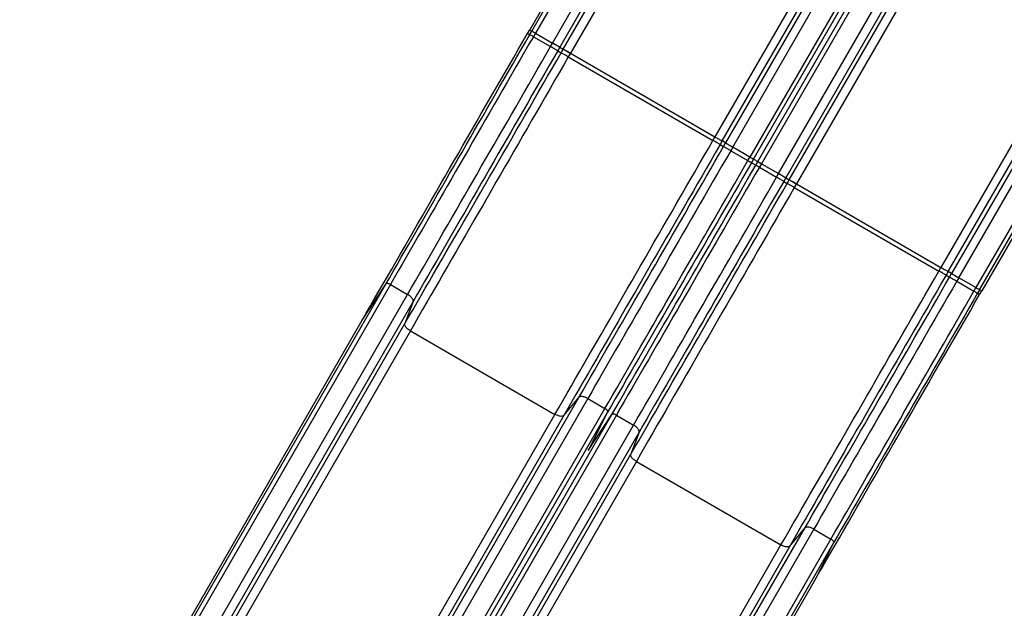
# Model space of a CAD drawing. Units: inches. Extents: x 33 to 1919, y 28 to 1228.
# Drawn here: x 658 to 777, y 775 to 846 of the extents above; entities that cross this region are included whole.
import ezdxf

# ---------------------------------------------------------------- set-up
doc = ezdxf.new("R2010")
doc.units = ezdxf.units.IN
doc.header["$LTSCALE"] = 115
doc.header["$MEASUREMENT"] = 0
doc.layers.add('SLD-0', color=179, linetype='Continuous')
doc.styles.add('SLDTEXTSTYLE2', font='TXT', dxfattribs={"width": 0.7})
doc.dimstyles.new('SLDDIMSTYLE0', dxfattribs={"dimtxt": 14.655762, "dimasz": 11.5, "dimexe": 0, "dimexo": 0.0625, "dimgap": 3.66394, "dimtad": 0, "dimtih": 1, "dimtoh": 1, "dimdec": 0, "dimrnd": 1e-09, "dimzin": 12, "dimdsep": 46, "dimlunit": 5, "dimtxsty": 'SLDTEXTSTYLE2', "dimsah": 1, "dimcen": 0.09, "dimadec": 0, "dimazin": 3, "dimtfac": 1, "dimtdec": 3, "dimtofl": 0, "dimtmove": 0, "dimatfit": 3, "dimfxl": 0, "dimfrac": 2, "dimtolj": 1, "dimtzin": 12, "dimarcsym": 0})
doc.dimstyles.new('SLDDIMSTYLE1', dxfattribs={"dimtxt": 14.655762, "dimasz": 11.5, "dimexe": 0, "dimexo": 0.0625, "dimgap": 3.66394, "dimtad": 0, "dimtih": 1, "dimtoh": 1, "dimdec": 6, "dimrnd": 1e-09, "dimzin": 12, "dimdsep": 46, "dimlunit": 5, "dimtxsty": 'SLDTEXTSTYLE2', "dimsah": 1, "dimcen": 0.09, "dimadec": 0, "dimazin": 3, "dimtfac": 1, "dimtdec": 3, "dimtofl": 0, "dimtmove": 0, "dimatfit": 3, "dimfxl": 0, "dimfrac": 2, "dimtolj": 1, "dimtzin": 12, "dimarcsym": 0})

# ---------------------------------------------------------------- blocks, each defined once
blk = doc.blocks.new('_D_1')
at = {"layer": 'SLD-0'}
for p, q in [((273.64, 937.17), (273.64, 1179.53)), ((961.74, 767.25), (961.74, 1179.53)), ((273.64, 1168.72), (560.65, 1168.72)), ((961.74, 1168.72), (674.74, 1168.72)), ((580.5, 1153.79), (575.58, 1153.79)), ((575.58, 1153.79), (575.58, 1130.5)), ((654.88, 1153.79), (659.8, 1153.79)), ((659.8, 1153.79), (659.8, 1130.5)), ((575.58, 1130.5), (580.5, 1130.5)), ((659.8, 1130.5), (654.88, 1130.5))]:
    blk.add_line(p, q, dxfattribs=at)
for points in [[(273.64, 1168.72), (285.14, 1165.85), (285.14, 1171.6)], [(961.74, 1168.72), (950.24, 1171.6), (950.24, 1165.85)]]:
    blk.add_solid(points, dxfattribs=at)
at = {"layer": 'SLD-0', "char_height": 14.375, "attachment_point": 1, "style": 'SLDTEXTSTYLE2'}
for s, insert in [('57\'-4"', (588.09, 1175.6)), ('17.48m', (580.5, 1149.03))]:
    blk.add_mtext(s, dxfattribs=dict(at, insert=insert))
blk = doc.blocks.new('_D_2')
at = {"layer": 'SLD-0'}
for p, q in [((350.08, 941.59), (350.08, 1102.1)), ((848.1, 682.84), (848.1, 1102.1)), ((350.08, 1091.29), (542.04, 1091.29)), ((848.1, 1091.29), (656.13, 1091.29)), ((561.9, 1076.35), (556.98, 1076.35)), ((556.98, 1076.35), (556.98, 1053.06)), ((636.28, 1076.35), (641.2, 1076.35)), ((641.2, 1076.35), (641.2, 1053.06)), ((556.98, 1053.06), (561.9, 1053.06)), ((641.2, 1053.06), (636.28, 1053.06))]:
    blk.add_line(p, q, dxfattribs=at)
for points in [[(350.08, 1091.29), (361.58, 1088.41), (361.58, 1094.16)], [(848.1, 1091.29), (836.6, 1094.16), (836.6, 1088.41)]]:
    blk.add_solid(points, dxfattribs=at)
at = {"layer": 'SLD-0', "char_height": 14.375, "attachment_point": 1, "style": 'SLDTEXTSTYLE2'}
for s, insert in [('41\'-6"', (569.49, 1098.16)), ('12.65m', (561.9, 1071.59))]:
    blk.add_mtext(s, dxfattribs=dict(at, insert=insert))
blk = doc.blocks.new('_D_3')
at = {"layer": 'SLD-0'}
for p, q in [((365.26, 971.75), (194.49, 971.75)), ((205.3, 971.75), (205.3, 772.63)), ((165.63, 746.05), (160.71, 746.05)), ((160.71, 746.05), (160.71, 722.76)), ((240.01, 746.05), (244.93, 746.05)), ((244.93, 746.05), (244.93, 722.76)), ((160.71, 722.76), (165.63, 722.76)), ((244.93, 722.76), (240.01, 722.76)), ((205.3, 550.23), (205.3, 719.48)), ((718.17, 550.23), (194.49, 550.23))]:
    blk.add_line(p, q, dxfattribs=at)
for points in [[(205.3, 971.75), (202.42, 960.25), (208.17, 960.25)], [(205.3, 550.23), (208.17, 561.73), (202.42, 561.73)]]:
    blk.add_solid(points, dxfattribs=at)
at = {"layer": 'SLD-0', "char_height": 14.375, "attachment_point": 1, "style": 'SLDTEXTSTYLE2'}
for s, insert in [('35\'-1 1/2"', (155.79, 767.87)), ('10.71m', (165.63, 741.29))]:
    blk.add_mtext(s, dxfattribs=dict(at, insert=insert))

msp = doc.modelspace()

# ---------------------------------------------------------------- linework, layer by layer
at = {"color": 7, "linetype": 'Continuous', "lineweight": 25}
for p, q in [((765.9073019, 924.9134302), (719.6576099, 844.8066086)), ((719.9187, 844.6558605), (765.7658559, 924.0654673)), ((766.1987217, 923.8155596), (720.351564, 844.4059528)), ((722.4254232, 843.2086034), (768.2896057, 922.6477028)), ((767.2686814, 918.8855702), (723.288779, 842.7101584)), ((744.1695959, 830.6546074), (790.033779, 910.0937068)), ((792.0906133, 908.8668648), (746.243455, 829.457258)), ((746.6763209, 829.2073503), (792.5234791, 908.6169571)), ((747.1950901, 828.907844), (793.042246, 908.3174508)), ((793.4751119, 908.0675243), (747.6279536, 828.6579175)), ((787.2861457, 907.328483), (743.3062402, 831.1530712)), ((749.7018151, 827.4605869), (795.5659959, 906.8996675)), ((794.5450716, 903.1375538), (750.5651696, 826.9621231)), ((771.4459861, 814.9065721), (817.3101645, 894.3456715)), ((723.7084203, 842.4678725), (752.7545561, 892.7772527)), ((819.3670035, 893.1188296), (773.5198476, 813.7092322)), ((773.9527087, 813.4593151), (819.7998646, 892.8689219)), ((820.4634943, 893.4153885), (774.2138005, 813.3085763)), ((753.617913, 892.278789), (724.571776, 841.9694087)), ((814.5625312, 891.5804666), (770.5826292, 815.4050359)), ((771.0693786, 882.2031823), (742.0232432, 831.893802)), ((742.8865989, 831.3953383), (771.9327355, 881.7047185)), ((750.9848098, 826.7198373), (780.0309463, 877.0292175)), ((780.8943032, 876.5307725), (751.8481666, 826.2213735)), ((798.3457688, 866.455147), (769.2996322, 816.1457668)), ((770.1629891, 815.6473124), (799.2091256, 865.956702)), ((719.4076095, 844.3735879), (719.6576099, 844.8066086)), ((719.4076095, 844.3735879), (719.6686995, 844.2228586)), ((719.6576099, 844.8066086), (719.9187, 844.6558605)), ((719.6686995, 844.2228586), (719.9187, 844.6558605)), ((720.351564, 844.4059528), (720.1015642, 843.9729321)), ((720.1015642, 843.9729321), (722.1754233, 842.7756015)), ((720.351564, 844.4059528), (722.4254232, 843.2086034)), ((722.1754233, 842.7756015), (722.4254232, 843.2086034)), ((723.288779, 842.7101584), (723.038779, 842.2771377)), ((723.288779, 842.7101584), (723.7084203, 842.4678725)), ((723.038779, 842.2771377), (723.4584202, 842.0348518)), ((723.4584202, 842.0348518), (723.7084203, 842.4678725)), ((724.571776, 841.9694087), (724.321776, 841.5364068)), ((724.321776, 841.5364068), (741.773244, 831.4607813)), ((724.571776, 841.9694087), (742.0232432, 831.893802)), ((741.773244, 831.4607813), (742.0232432, 831.893802)), ((742.8865989, 831.3953383), (742.6365996, 830.9623363)), ((742.6365996, 830.9623363), (743.056241, 830.7200505)), ((743.3062402, 831.1530712), (742.8865989, 831.3953383)), ((743.056241, 830.7200505), (743.3062402, 831.1530712)), ((744.1695959, 830.6546074), (743.9195967, 830.2215867)), ((743.9195967, 830.2215867), (745.9934558, 829.0242561)), ((746.243455, 829.457258), (744.1695959, 830.6546074)), ((745.9934558, 829.0242561), (746.243455, 829.457258)), ((746.6763209, 829.2073503), (746.4263193, 828.7743296)), ((746.9357043, 829.0575972), (746.6763209, 829.2073503)), ((746.9357043, 829.0575972), (747.1950901, 828.907844)), ((746.9450909, 828.4748233), (747.1950901, 828.907844)), ((747.6279536, 828.6579175), (747.3779544, 828.2249156)), ((747.6279536, 828.6579175), (749.7018151, 827.4605869)), ((747.3779544, 828.2249156), (749.4518135, 827.0275662)), ((749.4518135, 827.0275662), (749.7018151, 827.4605869)), ((750.5651696, 826.9621231), (750.3151704, 826.5291024)), ((750.3151704, 826.5291024), (750.7348105, 826.2868354)), ((750.5651696, 826.9621231), (750.9848098, 826.7198373)), ((750.7348105, 826.2868354), (750.9848098, 826.7198373)), ((751.8481666, 826.2213735), (751.5981674, 825.7883716)), ((751.8481666, 826.2213735), (769.2996322, 816.1457668)), ((751.5981674, 825.7883716), (769.0496353, 815.7127555)), ((769.0496353, 815.7127555), (769.2996322, 816.1457668)), ((770.1629891, 815.6473124), (769.9129922, 815.2143011)), ((770.5826292, 815.4050359), (770.1629891, 815.6473124)), ((770.3326323, 814.9720152), (770.5826292, 815.4050359)), ((672.08647, 761.8080137), (702.3065341, 814.1507008)), ((702.8499243, 814.0922225), (672.6298626, 761.7495355)), ((699.4320274, 809.7748751), (702.3065341, 814.1507008)), ((702.8499243, 814.0922225), (704.9237835, 812.8948825)), ((769.9129922, 815.2143011), (770.3326323, 814.9720152)), ((771.4459861, 814.9065721), (771.1959892, 814.4735608)), ((771.1959892, 814.4735608), (773.269846, 813.2762208)), ((773.5198476, 813.7092322), (771.4459861, 814.9065721)), ((674.7037193, 760.5521955), (704.9237835, 812.8948825)), ((773.269846, 813.2762208), (773.5198476, 813.7092322)), ((773.9527087, 813.4593151), (773.7027118, 813.0263037)), ((773.7027118, 813.0263037), (773.9637989, 812.875565)), ((774.2138005, 813.3085763), (773.9527087, 813.4593151)), ((773.9637989, 812.875565), (774.2138005, 813.3085763)), ((705.577955, 812.034107), (675.3578921, 759.6914199)), ((705.577955, 812.034107), (704.6000035, 809.3711216)), ((669.2119633, 757.432188), (699.4320274, 809.7748751)), ((674.3799394, 757.0284346), (704.6000035, 809.3711216)), ((705.2541739, 808.5103461), (675.0341121, 756.167659)), ((705.2541739, 808.5103461), (722.7056426, 798.4347394)), ((695.3753517, 748.1343327), (725.5954162, 800.4770198)), ((726.6679572, 800.3408772), (696.4478927, 747.9981901)), ((723.7781837, 798.2985968), (725.5954162, 800.4770198)), ((726.6679572, 800.3408772), (728.7418165, 799.1435372)), ((698.5217542, 746.8008501), (728.7418165, 799.1435372)), ((729.0641542, 798.7021812), (698.8440909, 746.3594941)), ((692.4855801, 746.0920523), (722.7056426, 798.4347394)), ((723.7781837, 798.2985968), (693.5581211, 745.9559097)), ((699.3628602, 746.0599878), (729.5829249, 798.4026655)), ((730.1263157, 798.3441967), (699.9062527, 746.0015096)), ((730.1263157, 798.3441967), (732.2001748, 797.1468473)), ((701.9801119, 744.8041602), (732.2001748, 797.1468473)), ((732.8543452, 796.2860717), (702.6342822, 743.9433847)), ((732.8543452, 796.2860717), (731.8763955, 793.6230958)), ((701.6563319, 741.2804087), (731.8763955, 793.6230958)), ((732.5305658, 792.7623108), (702.3105023, 740.4196285)), ((732.5305658, 792.7623108), (749.9820344, 782.6867041)), ((722.6517433, 732.3862975), (752.871806, 784.7289846)), ((753.944347, 784.5928419), (723.7242845, 732.2501595)), ((751.0545754, 782.5505615), (752.871806, 784.7289846)), ((753.944347, 784.5928419), (756.0182061, 783.3955019)), ((725.7981437, 731.0528196), (756.0182061, 783.3955019)), ((719.7619697, 730.3440218), (749.9820344, 782.6867041)), ((751.0545754, 782.5505615), (720.8345109, 730.2078791)), ((756.3405452, 782.9541553), (726.1204814, 730.6114636)), ((756.3405452, 782.9541553), (753.9882174, 778.2768428)), ((723.7681551, 725.9341557), (753.9882174, 778.2768428))]:
    msp.add_line(p, q, dxfattribs=at)
at = {"color": 8, "linetype": 'Continuous', "lineweight": 25}
for p, q in [((746.4263193, 828.7743296), (746.6857051, 828.6245765)), ((746.6857051, 828.6245765), (746.9450909, 828.4748233)), ((729.0641542, 798.7021812), (726.7271873, 794.0554125)), ((726.7271873, 794.0554125), (729.5829249, 798.4026655))]:
    msp.add_line(p, q, dxfattribs=at)
at = {"color": 7, "linetype": 'Continuous', "lineweight": 25, "flags": 128}
for points in [[(699.4320274, 809.7748751), (699.9329481, 810.6424934), (700.4370251, 811.5155841), (700.9441808, 812.393997), (701.4543332, 813.2776101), (701.9673954, 814.1662543), (702.4832877, 815.0598077), (703.0019256, 815.9581107), (703.5232222, 816.8610319), (704.0470977, 817.7684117), (704.5734654, 818.6801), (705.102236, 819.5959652), (705.6333298, 820.5158386), (706.1666576, 821.4395885), (706.7021326, 822.367065), (707.2396691, 823.2980989), (707.7791792, 824.2325683), (708.3205747, 825.1702855), (708.863769, 826.111119), (709.408674, 827.0549374), (709.9552016, 828.0015343), (710.5032616, 828.9508157), (711.052766, 829.9025751), (711.6036256, 830.8567), (712.1557511, 831.8130026), (712.7090524, 832.7713514), (713.2634401, 833.7315775), (713.8188251, 834.6935308), (714.3751172, 835.657061), (714.9322246, 836.6219992), (715.490059, 837.5881951), (716.0485281, 838.5554987), (716.6075423, 839.523741), (717.1670105, 840.4927717), (717.7268424, 841.462422), (718.2869465, 842.4325415), (718.8472325, 843.402999), (719.4076095, 844.3735879)], [(702.3065341, 814.1507008), (702.7668815, 814.948042), (703.2302911, 815.7506959), (703.6966811, 816.5585125), (704.1659691, 817.3713322), (704.6380637, 818.1890328), (705.1128851, 819.0114455), (705.5903453, 819.8384294), (706.0703562, 820.6698344), (706.5528324, 821.5055103), (707.0376868, 822.3452975), (707.5248304, 823.1890646), (708.0141764, 824.0366333), (708.5056342, 824.8878627), (708.9991161, 825.7425839), (709.4945316, 826.6006843), (709.9917916, 827.4619573), (710.4908057, 828.3262716), (710.9914835, 829.193477), (711.4937348, 830.0634044), (711.9974668, 830.935885), (712.5025903, 831.8107873), (713.0090127, 832.6879424), (713.5166425, 833.5671813), (714.0253881, 834.4483539), (714.5351556, 835.3312911), (715.0458548, 836.2158428), (715.5573905, 837.1018588), (716.0696725, 837.9891514), (716.5826069, 838.8775891), (717.0961003, 839.7669843), (717.6100607, 840.6571867), (718.1243936, 841.5480461), (718.639007, 842.4393749), (719.1538063, 843.3310417), (719.6686995, 844.2228586)], [(720.1015642, 843.9729321), (719.574902, 843.0607276), (719.0483413, 842.1487108), (718.521983, 841.2370319), (717.995928, 840.3258787), (717.4702772, 839.4154201), (716.9451328, 838.5058438), (716.4205937, 837.5973189), (715.8967621, 836.6900142), (715.3737384, 835.7840987), (714.8516223, 834.8797789), (714.3305158, 833.9771862), (713.8105169, 833.0765272), (713.2917265, 832.1779519), (712.7742444, 831.2816483), (712.2581702, 830.3877851), (711.7436026, 829.4965314), (711.2306401, 828.6080561), (710.7193824, 827.7225282), (710.2099258, 826.8401166), (709.70237, 825.9610091), (709.1968123, 825.0853559), (708.693349, 824.2133259), (708.1920774, 823.3451068), (707.6930927, 822.4808394), (707.1964921, 821.6207022), (706.7023708, 820.7648546), (706.2108237, 819.9134749), (705.7219436, 819.0667041), (705.2358279, 818.2247299), (704.7525656, 817.3876929), (704.2722531, 816.5557717), (703.7949818, 815.7291069), (703.3208409, 814.9078769), (702.8499243, 814.0922225)], [(720.1015642, 843.9729321), (720.0276128, 844.0156409), (719.9558349, 844.0570732), (719.8883385, 844.0960462), (719.8271071, 844.1313959), (719.7739404, 844.16209), (719.7303997, 844.1872272), (719.697765, 844.2060754), (719.6769949, 844.2180714), (719.6686995, 844.2228586)], [(720.351564, 844.4059528), (720.2776129, 844.4486428), (720.2058348, 844.4900939), (720.1383384, 844.5290669), (720.0771069, 844.5644166), (720.0239403, 844.5951107), (719.9803996, 844.6202479), (719.9477648, 844.6390773), (719.9269947, 844.6510733), (719.9187, 844.6558605)], [(719.9187, 844.6558605), (719.9269947, 844.6510733), (719.9477648, 844.6390773), (719.9803996, 844.6202479), (720.0239403, 844.5951107), (720.0771069, 844.5644166), (720.1383384, 844.5290669), (720.2058348, 844.4900939), (720.2776129, 844.4486428), (720.351564, 844.4059528)], [(704.9237835, 812.8948825), (705.3947001, 813.7105369), (705.8688397, 814.5317669), (706.3461122, 815.3584223), (706.8264247, 816.1903529), (707.309687, 817.0273899), (707.7958039, 817.8693642), (708.2846829, 818.7161256), (708.7762299, 819.5675146), (709.2703513, 820.4233528), (709.7669518, 821.2834901), (710.2659366, 822.1477574), (710.7672081, 823.0159953), (711.2706714, 823.8880065), (711.7762291, 824.7636598), (712.2837849, 825.642786), (712.7932416, 826.5251788), (713.3044992, 827.4107067), (713.8174617, 828.299182), (714.3320293, 829.1904357), (714.8481035, 830.0842989), (715.3655856, 830.9806213), (715.884376, 831.8791778), (716.4043743, 832.7798556), (716.925482, 833.6824295), (717.4475976, 834.5867681), (717.9706213, 835.4926648), (718.4944528, 836.3999695), (719.0189919, 837.3084945), (719.544137, 838.2180707), (720.0697872, 839.1285293), (720.5958422, 840.0396826), (721.1222007, 840.9513614), (721.6487614, 841.863397), (722.1754233, 842.7756015)], [(723.038779, 842.2771377), (723.0236842, 842.2858484), (722.9954888, 842.3021247), (722.9546282, 842.3257225), (722.9017333, 842.3562664), (722.8376212, 842.3932682), (722.7632819, 842.4362023), (722.6798637, 842.4843553), (722.5886548, 842.5370139), (722.4910639, 842.5933708), (722.3885982, 842.6525249), (722.2828402, 842.7135751), (722.1754233, 842.7756015)], [(723.288779, 842.7101584), (723.2736842, 842.7188691), (723.2454888, 842.7351454), (723.2046282, 842.7587432), (723.1517333, 842.7892683), (723.0876212, 842.8262889), (723.013282, 842.8692042), (722.9298638, 842.917376), (722.8386549, 842.9700346), (722.7410641, 843.0263727), (722.6385983, 843.0855268), (722.5328403, 843.1465958), (722.4254232, 843.2086034)], [(722.4254232, 843.2086034), (722.5328403, 843.1465958), (722.6385983, 843.0855268), (722.7410641, 843.0263727), (722.8386549, 842.9700346), (722.9298638, 842.917376), (723.013282, 842.8692042), (723.0876212, 842.8262889), (723.1517333, 842.7892683), (723.2046282, 842.7587432), (723.2454888, 842.7351454), (723.2736842, 842.7188691), (723.288779, 842.7101584)], [(704.6000035, 809.3711216), (705.0860888, 810.213049), (705.5753209, 811.0604205), (706.0676177, 811.9131049), (706.5628936, 812.7709518), (707.0610641, 813.6338018), (707.5620458, 814.5015328), (708.0657496, 815.3739664), (708.5720923, 816.2509807), (709.0809845, 817.1324067), (709.5923407, 818.0181036), (710.1060729, 818.9079117), (710.6220919, 819.8016904), (711.1403121, 820.6992707), (711.6606419, 821.6005023), (712.1829933, 822.5052445), (712.7072771, 823.4133283), (713.2334019, 824.3246129), (713.7612797, 825.23892), (714.2908188, 826.1560994), (714.8219291, 827.0760196), (715.3545189, 827.998493), (715.8884967, 828.9233694), (716.4237722, 829.8504985), (716.9602533, 830.7797114), (717.4978473, 831.7108393), (718.0364627, 832.6437505), (718.5760074, 833.5782762), (719.1163886, 834.5142475), (719.6575137, 835.4514953), (720.19929, 836.3898696), (720.7416248, 837.3292388), (721.2844251, 838.2693964), (721.8275977, 839.2101924), (722.37105, 840.1514765), (722.9146886, 841.0930797), (723.4584202, 842.0348518)], [(724.321776, 841.5364068), (723.7720129, 840.584178), (723.2223441, 839.632137), (722.6728637, 838.6803963), (722.1236658, 837.7291625), (721.5748446, 836.7785669), (721.0264939, 835.8287974), (720.4787079, 834.8800041), (719.9315807, 833.932356), (719.3852055, 832.9860032), (718.8396758, 832.0411147), (718.2950859, 831.0978595), (717.7515285, 830.1563877), (717.2090969, 829.216887), (716.6678837, 828.2794703), (716.1279824, 827.344325), (715.5894849, 826.4116203), (715.0524841, 825.4815062), (714.5170713, 824.5541518), (713.9833375, 823.6297072), (713.4513766, 822.7083227), (712.9212766, 821.7901577), (712.3931313, 820.8753813), (711.86703, 819.9641436), (711.3430617, 819.0566042), (710.8213181, 818.1529227), (710.3018883, 817.2532399), (709.784859, 816.3577247), (709.2703219, 815.4665179), (708.7583638, 814.5797791), (708.2490715, 813.6976585), (707.7425341, 812.8203063), (707.2388373, 811.9478821), (706.7380667, 811.0805265), (706.2403104, 810.2183805), (705.7456506, 809.3616037), (705.2541739, 808.5103461)], [(723.038779, 842.2771377), (722.5209601, 841.380252), (722.0032348, 840.4835166), (721.4856976, 839.587119), (720.9684419, 838.6912096), (720.4515614, 837.7959384), (719.9351499, 836.9014933), (719.419301, 836.0080244), (718.904108, 835.1156818), (718.3896648, 834.2246346), (717.876064, 833.3350517), (717.3633995, 832.4470833), (716.8517635, 831.5609171), (716.3412497, 830.6766846), (715.8319491, 829.7945358), (715.3239556, 828.9146774), (714.8173602, 828.037222), (714.3122554, 827.1623572), (713.8087322, 826.2902333), (713.3068823, 825.4210004), (712.8067969, 824.5548276), (712.3085666, 823.691865), (711.8122805, 822.8322816), (711.3180301, 821.9762087), (710.8259034, 821.1238153), (710.335992, 820.2752611), (709.8483826, 819.4307055), (709.3631644, 818.59028), (708.8804254, 817.7541535), (708.4002525, 816.9224669), (707.9227337, 816.0953797), (707.4479545, 815.2730422), (706.9760019, 814.455595), (706.5069614, 813.6431883), (706.0409177, 812.8359819), (705.577955, 812.034107)], [(724.321776, 841.5364068), (724.214359, 841.5984144), (724.108601, 841.6594834), (724.0061353, 841.7186375), (723.9085444, 841.7749756), (723.8173355, 841.8276342), (723.7339173, 841.875806), (723.6595781, 841.9187213), (723.595466, 841.9557419), (723.5425711, 841.986267), (723.5017104, 842.0098648), (723.473515, 842.0261411), (723.4584202, 842.0348518)], [(724.571776, 841.9694087), (724.464359, 842.0314351), (724.358601, 842.0924853), (724.2561353, 842.1516394), (724.1585444, 842.2079963), (724.0673355, 842.2606549), (723.9839173, 842.3088079), (723.9095781, 842.3517233), (723.845466, 842.3887438), (723.7925711, 842.4192877), (723.7517104, 842.4428855), (723.7235151, 842.4591618), (723.7084203, 842.4678725)], [(723.7084203, 842.4678725), (723.7235151, 842.4591618), (723.7517104, 842.4428855), (723.7925711, 842.4192877), (723.845466, 842.3887438), (723.9095781, 842.3517233), (723.9839173, 842.3088079), (724.0673355, 842.2606549), (724.1585444, 842.2079963), (724.2561353, 842.1516394), (724.358601, 842.0924853), (724.464359, 842.0314351), (724.571776, 841.9694087)], [(742.0232432, 831.893802), (742.1306606, 831.8317944), (742.236419, 831.7707255), (742.3388838, 831.7115714), (742.4364747, 831.6552145), (742.5276839, 831.6025559), (742.6111022, 831.5544029), (742.6854414, 831.5114875), (742.749554, 831.4744669), (742.8024484, 831.4439231), (742.8433093, 831.420344), (742.8715041, 831.4040678), (742.8865989, 831.3953383)], [(742.0232432, 831.893802), (742.1306606, 831.8317944), (742.236419, 831.7707255), (742.3388838, 831.7115714), (742.4364747, 831.6552145), (742.5276839, 831.6025559), (742.6111022, 831.5544029), (742.6854414, 831.5114875), (742.749554, 831.4744669), (742.8024484, 831.4439231), (742.8433093, 831.420344), (742.8715041, 831.4040678), (742.8865989, 831.3953383)], [(722.7056426, 798.4347394), (723.1971187, 799.285997), (723.6917775, 800.1427738), (724.1895346, 801.0049104), (724.6903046, 801.8722754), (725.1940016, 802.7446996), (725.7005394, 803.6220518), (726.2098312, 804.5041724), (726.7217897, 805.3909112), (727.2363271, 806.2821086), (727.7533556, 807.1776332), (728.2727861, 808.077316), (728.7945297, 808.9809975), (729.3184973, 809.8885369), (729.844599, 810.7997746), (730.3727445, 811.714551), (730.9028439, 812.6327066), (731.4348054, 813.5540911), (731.968538, 814.4785451), (732.5039514, 815.4059089), (733.0409523, 816.3360229), (733.5794504, 817.2687277), (734.1193517, 818.2038636), (734.6605642, 819.141271), (735.2029958, 820.0807903), (735.7465538, 821.0222528), (736.2911431, 821.9655174), (736.8366735, 822.9103965), (737.3830486, 823.8567493), (737.9301758, 824.8043974), (738.4779613, 825.7531907), (739.0263123, 826.7029602), (739.5751338, 827.6535558), (740.1243307, 828.6047896), (740.6738117, 829.5565115), (741.2234803, 830.5085713), (741.773244, 831.4607813)], [(742.6365996, 830.9623363), (742.092868, 830.0205642), (741.5492291, 829.0789422), (741.0057767, 828.1376581), (740.4626035, 827.1968622), (739.9198035, 826.2567045), (739.3774693, 825.3173541), (738.8356924, 824.3789611), (738.2945679, 823.4417132), (737.7541861, 822.505742), (737.214642, 821.5712256), (736.676026, 820.6383144), (736.138432, 819.7071772), (735.6019515, 818.7779642), (735.066676, 817.8508351), (734.5326976, 816.9259587), (734.0001078, 816.0034853), (733.4689981, 815.0835839), (732.939459, 814.1663951), (732.4115812, 813.2520786), (731.8854558, 812.3408034), (731.361172, 811.4327196), (730.8388206, 810.5279774), (730.3184908, 809.6267458), (729.8002715, 808.7291562), (729.2842517, 807.8353868), (728.7705195, 806.9455787), (728.2591635, 806.0598818), (727.7502707, 805.1784558), (727.2439289, 804.3014415), (726.7402244, 803.4289985), (726.2392437, 802.5612769), (725.7410725, 801.6984175), (725.2457964, 800.84058), (724.7535001, 799.9878956), (724.2642679, 799.1405241), (723.7781837, 798.2985968)], [(725.5954162, 800.4770198), (726.0583788, 801.2788947), (726.5244228, 802.0861012), (726.9934636, 802.8985078), (727.4654162, 803.715955), (727.9401951, 804.5382926), (728.4177139, 805.3653798), (728.8978865, 806.1970664), (729.3806258, 807.0331928), (729.865844, 807.8736183), (730.3534534, 808.7181833), (730.8433654, 809.5667281), (731.3354915, 810.4191215), (731.8297419, 811.275185), (732.3260274, 812.1347778), (732.8242583, 812.9977404), (733.3243442, 813.8639133), (733.8261942, 814.7331461), (734.3297168, 815.60527), (734.8348221, 816.4801348), (735.341417, 817.3575808), (735.8494105, 818.237458), (736.3587111, 819.119588), (736.8692249, 820.00383), (737.3808615, 820.8900055), (737.893526, 821.7779646), (738.4071268, 822.6675475), (738.92157, 823.5585947), (739.4367618, 824.4509372), (739.9526107, 825.3444061), (740.4690228, 826.2388513), (740.985903, 827.1341224), (741.5031587, 828.0300319), (742.0206971, 828.9264294), (742.5384221, 829.8231648), (743.056241, 830.7200505)], [(742.6365996, 830.9623363), (742.6215049, 830.9710471), (742.5933088, 830.9873233), (742.552448, 831.0109212), (742.4995535, 831.0414462), (742.435441, 831.0784668), (742.3611018, 831.1213822), (742.2776846, 831.169554), (742.1864755, 831.2222126), (742.0888846, 831.2785507), (741.9864186, 831.3377048), (741.8806602, 831.3987737), (741.773244, 831.4607813)], [(743.9195967, 830.2215867), (743.8121792, 830.2836131), (743.7064209, 830.3446632), (743.603956, 830.4038361), (743.5063652, 830.4601742), (743.415156, 830.5128328), (743.3317376, 830.5609859), (743.2573984, 830.60392), (743.1932859, 830.6409218), (743.1403915, 830.6714657), (743.0995306, 830.6950635), (743.0713357, 830.7113398), (743.056241, 830.7200505)], [(743.3062402, 831.1530712), (743.321335, 831.1443417), (743.349531, 831.1280654), (743.3903919, 831.1044864), (743.4432863, 831.0739425), (743.5073989, 831.0369219), (743.5817381, 830.9940066), (743.6651564, 830.9458535), (743.7563644, 830.8931762), (743.8539553, 830.836838), (743.9564213, 830.777684), (744.0621797, 830.716615), (744.1695959, 830.6546074)], [(743.3062402, 831.1530712), (743.321335, 831.1443417), (743.349531, 831.1280654), (743.3903919, 831.1044864), (743.4432863, 831.0739425), (743.5073989, 831.0369219), (743.5817381, 830.9940066), (743.6651564, 830.9458535), (743.7563644, 830.8931762), (743.8539553, 830.836838), (743.9564213, 830.777684), (744.0621797, 830.716615), (744.1695959, 830.6546074)], [(743.9195967, 830.2215867), (743.3929345, 829.3093822), (742.8663732, 828.3973654), (742.3400149, 827.4856866), (741.8139605, 826.5745334), (741.2883097, 825.6640748), (740.7631646, 824.7544985), (740.2386262, 823.8459735), (739.714794, 822.9386688), (739.1917703, 822.0327627), (738.6696548, 821.1284241), (738.1485471, 820.2258408), (737.6285493, 819.3251818), (737.109759, 818.4266066), (736.5922768, 817.5303029), (736.0762027, 816.6364397), (735.5616351, 815.7451766), (735.0486726, 814.8567014), (734.5374143, 813.9711735), (734.0279583, 813.0887713), (733.5204024, 812.2096638), (733.0148448, 811.3340105), (732.5113815, 810.4619805), (732.0101093, 809.593752), (731.5111252, 808.7294941), (731.0145246, 807.8693568), (730.5204033, 807.0135092), (730.0288556, 806.1621202), (729.5399764, 805.3153588), (729.0538595, 804.4733845), (728.5705981, 803.6363476), (728.0902853, 802.8044263), (727.6130131, 801.9777615), (727.1388735, 801.1565315), (726.6679572, 800.3408772)], [(728.7418165, 799.1435372), (729.2127328, 799.9591822), (729.6868725, 800.7804215), (730.1641447, 801.6070769), (730.6444572, 802.4390076), (731.1277189, 803.2760351), (731.6138358, 804.1180188), (732.1027148, 804.9647802), (732.5942624, 805.8161692), (733.0883838, 806.6720074), (733.5849843, 807.5321447), (734.0839685, 808.396412), (734.5852406, 809.2646405), (735.0887039, 810.1366612), (735.5942616, 811.0123144), (736.1018174, 811.8914313), (736.6112741, 812.7738335), (737.1225317, 813.6593614), (737.6354942, 814.5478367), (738.1500618, 815.4390904), (738.666136, 816.3329629), (739.1836181, 817.2292666), (739.7024085, 818.1278324), (740.2224074, 819.0285009), (740.7435139, 819.9310841), (741.2656295, 820.8354133), (741.7886532, 821.7413194), (742.3124853, 822.6486242), (742.8370238, 823.5571491), (743.3621689, 824.4667254), (743.8878196, 825.377184), (744.413874, 826.2883372), (744.9402323, 827.2000161), (745.4667948, 828.1120516), (745.9934558, 829.0242561)], [(746.4263193, 828.7743296), (745.9114267, 827.8825127), (745.3966279, 826.990846), (744.8820146, 826.0995172), (744.3676804, 825.2086765), (743.8537206, 824.3184553), (743.3402266, 823.4290602), (742.8272923, 822.5406412), (742.3150115, 821.6533392), (741.8034745, 820.7673326), (741.2927754, 819.8827809), (740.7830078, 818.9998343), (740.2742634, 818.1186618), (739.7666337, 817.2394229), (739.2602112, 816.3622678), (738.7550877, 815.4873748), (738.2513545, 814.6148755), (737.7491033, 813.7449574), (737.2484254, 812.8777521), (736.7494113, 812.0134378), (736.2521514, 811.1521554), (735.7567359, 810.2940738), (735.263254, 809.4393431), (734.7717961, 808.5881043), (734.2824508, 807.7405357), (733.7953072, 806.896778), (733.3104527, 806.0569908), (732.8279766, 805.2213149), (732.347965, 804.3899099), (731.8705054, 803.5629259), (731.3956846, 802.7405132), (730.9235882, 801.9228126), (730.4543026, 801.109993), (729.9879118, 800.3021764), (729.5245012, 799.4995224), (729.0641542, 798.7021812)], [(729.5829249, 798.4026655), (730.0432716, 799.2000161), (730.5066825, 800.0026607), (730.973073, 800.8104773), (731.4423587, 801.6233063), (731.914455, 802.4409975), (732.3892758, 803.2634102), (732.8667354, 804.0903942), (733.346747, 804.9217992), (733.8292237, 805.7574751), (734.3140776, 806.5972717), (734.8012218, 807.4410294), (735.2905665, 808.288598), (735.7820244, 809.1398275), (736.2755063, 809.9945581), (736.7709218, 810.8526491), (737.2681818, 811.7139221), (737.7671958, 812.5782458), (738.2678737, 813.4454417), (738.770125, 814.3153692), (739.2738581, 815.1878591), (739.7789817, 816.0627615), (740.2854041, 816.9399072), (740.7930338, 817.8191461), (741.3017783, 818.7003186), (741.811547, 819.5832652), (742.322245, 820.4678169), (742.8337819, 821.3538235), (743.3460639, 822.2411255), (743.858997, 823.1295539), (744.3724911, 824.018949), (744.8864521, 824.9091514), (745.4007838, 825.8000109), (745.9153972, 826.6913397), (746.4301983, 827.5830064), (746.9450909, 828.4748233)], [(746.4263193, 828.7743296), (746.4180239, 828.7791167), (746.3972538, 828.7911128), (746.3646191, 828.809961), (746.3210795, 828.8350982), (746.2679117, 828.8657922), (746.2066809, 828.901142), (746.1391845, 828.940115), (746.0674078, 828.9815473), (745.9934558, 829.0242561)], [(746.243455, 829.457258), (746.317407, 829.414568), (746.3891837, 829.3731169), (746.4566801, 829.3341627), (746.5179133, 829.2988129), (746.5710788, 829.2681001), (746.6146207, 829.2429629), (746.6472554, 829.2241335), (746.6680255, 829.2121375), (746.6763209, 829.2073503)], [(746.243455, 829.457258), (746.317407, 829.414568), (746.3891837, 829.3731169), (746.4566801, 829.3341627), (746.5179133, 829.2988129), (746.5710788, 829.2681001), (746.6146207, 829.2429629), (746.6472554, 829.2241335), (746.6680255, 829.2121375), (746.6763209, 829.2073503)], [(747.3779544, 828.2249156), (747.3040047, 828.2676056), (747.2322257, 828.3090379), (747.1647293, 828.3480109), (747.1034984, 828.3833607), (747.0503306, 828.4140547), (747.0067911, 828.4391919), (746.9741564, 828.4580401), (746.9533863, 828.4700362), (746.9450909, 828.4748233)], [(747.6279536, 828.6579175), (747.554004, 828.7006076), (747.4822249, 828.7420586), (747.4147286, 828.7810316), (747.3534977, 828.8163814), (747.3003299, 828.8470754), (747.2567903, 828.8722126), (747.2241556, 828.8910608), (747.2033855, 828.9030381), (747.1950901, 828.907844)], [(747.1950901, 828.907844), (747.2033855, 828.9030381), (747.2241556, 828.8910608), (747.2567903, 828.8722126), (747.3003299, 828.8470754), (747.3534977, 828.8163814), (747.4147286, 828.7810316), (747.4822249, 828.7420586), (747.554004, 828.7006076), (747.6279536, 828.6579175)], [(747.3779544, 828.2249156), (746.8512934, 827.3127111), (746.3247333, 826.4006755), (745.7983726, 825.4889967), (745.2723194, 824.5778435), (744.7466686, 823.6673849), (744.2215235, 822.7578086), (743.6969839, 821.8492836), (743.1731529, 820.9419789), (742.6501292, 820.0360728), (742.1280136, 819.1317436), (741.6069059, 818.2291603), (741.086907, 817.3284919), (740.5681178, 816.4299261), (740.0506357, 815.5336224), (739.5345604, 814.6397498), (739.0199928, 813.7484961), (738.5070315, 812.8600209), (737.9957726, 811.974493), (737.4863172, 811.0920908), (736.9787613, 810.2129739), (736.4732025, 809.3373206), (735.9697392, 808.4653), (735.4684676, 807.5970715), (734.9694841, 806.7328042), (734.4728829, 805.8726669), (733.9787616, 805.0168287), (733.4872139, 804.1654397), (732.998335, 803.3186783), (732.512218, 802.4766946), (732.0289564, 801.6396671), (731.5486438, 800.8077364), (731.0713714, 799.981081), (730.5972317, 799.1598416), (730.1263157, 798.3441967)], [(750.5651696, 826.9621231), (750.550076, 826.9708338), (750.5218788, 826.9871101), (750.4810191, 827.0107079), (750.4281235, 827.0412518), (750.364011, 827.0782536), (750.2896718, 827.121169), (750.2062534, 827.1693408), (750.1150466, 827.2219994), (750.0174545, 827.2783375), (749.9149885, 827.3375104), (749.8092302, 827.3985605), (749.7018151, 827.4605869)], [(749.7018151, 827.4605869), (749.8092302, 827.3985605), (749.9149885, 827.3375104), (750.0174545, 827.2783375), (750.1150466, 827.2219994), (750.2062534, 827.1693408), (750.2896718, 827.121169), (750.364011, 827.0782536), (750.4281235, 827.0412518), (750.4810191, 827.0107079), (750.5218788, 826.9871101), (750.550076, 826.9708338), (750.5651696, 826.9621231)], [(731.8763955, 793.6230958), (732.3624796, 794.4650137), (732.8517117, 795.3123947), (733.3440079, 796.1650696), (733.8392844, 797.0229166), (734.3374554, 797.8857759), (734.838436, 798.7534975), (735.342141, 799.6259406), (735.8484824, 800.5029455), (736.3573747, 801.3843808), (736.8687309, 802.2700683), (737.3824631, 803.1598859), (737.8984833, 804.0536552), (738.4167023, 804.9512354), (738.937032, 805.8524764), (739.4593834, 806.7572186), (739.9836673, 807.6653024), (740.5097933, 808.5765776), (741.0376698, 809.4908847), (741.567209, 810.4080735), (742.0983192, 811.3279844), (742.630909, 812.2504578), (743.164888, 813.1753341), (743.7001636, 814.1024633), (744.2366441, 815.0316668), (744.7742381, 815.9628134), (745.3128529, 816.8957246), (745.8523969, 817.830241), (746.3927788, 818.7662029), (746.9339045, 819.7034601), (747.4756802, 820.6418437), (748.0180144, 821.5811941), (748.5608156, 822.5213518), (749.1039875, 823.4621572), (749.6474411, 824.4034412), (750.1910801, 825.3450632), (750.7348105, 826.2868354)], [(732.2001748, 797.1468473), (732.6710914, 797.9625016), (733.1452311, 798.7837316), (733.622503, 799.6103964), (734.1028155, 800.4423177), (734.5860772, 801.2793546), (735.0721941, 802.1213289), (735.5610731, 802.9680997), (736.0526213, 803.8194793), (736.5467426, 804.6753269), (737.0433432, 805.5354642), (737.5423268, 806.3997315), (738.0435983, 807.26796), (738.5470628, 808.1399807), (739.0526205, 809.0156339), (739.5601763, 809.8947414), (740.0696318, 810.777153), (740.5808906, 811.6626715), (741.0938519, 812.5511468), (741.6084207, 813.4424099), (742.1244948, 814.336273), (742.641977, 815.2325767), (743.1607662, 816.1311519), (743.6807651, 817.0318203), (744.2018728, 817.9344036), (744.7239883, 818.8387328), (745.2470109, 819.7446389), (745.7708442, 820.6519343), (746.2953815, 821.5604686), (746.8205266, 822.4700449), (747.3461785, 823.3804941), (747.8722317, 824.2916473), (748.3985924, 825.2033262), (748.9251525, 826.1153617), (749.4518135, 827.0275662)], [(750.3151704, 826.5291024), (749.7973515, 825.6322168), (749.2796265, 824.7355001), (748.7620892, 823.8390838), (748.2448335, 822.9431743), (747.727951, 822.0479126), (747.2115401, 821.1534675), (746.6956924, 820.2599891), (746.1804994, 819.3676466), (745.666055, 818.4766088), (745.1524554, 817.5870259), (744.6397897, 816.6990575), (744.1281543, 815.8128819), (743.6176405, 814.9286493), (743.1083399, 814.04651), (742.6003464, 813.1666422), (742.0937515, 812.2891961), (741.5886456, 811.4143219), (741.0851236, 810.542198), (740.5832736, 809.6729652), (740.0831871, 808.8067924), (739.5849568, 807.9438298), (739.0886707, 807.0842369), (738.5944203, 806.2281734), (738.1022948, 805.3757894), (737.6123822, 804.5272352), (737.1247728, 803.6826702), (736.6395546, 802.8422447), (736.1568156, 802.0061183), (735.6766427, 801.1744317), (735.1991239, 800.3473445), (734.7243453, 799.5250069), (734.2523927, 798.7075597), (733.7833522, 797.8951625), (733.3173078, 797.0879466), (732.8543452, 796.2860717)], [(750.3151704, 826.5291024), (750.3000744, 826.5378131), (750.2718795, 826.5541082), (750.2310199, 826.5776872), (750.1781243, 826.6082311), (750.1140117, 826.6452517), (750.0396725, 826.688167), (749.9562542, 826.7363201), (749.865045, 826.7889787), (749.7674553, 826.8453356), (749.6649893, 826.9044897), (749.5592309, 826.9655398), (749.4518135, 827.0275662)], [(751.5981674, 825.7883716), (751.4907499, 825.8503792), (751.3849916, 825.9114481), (751.2825256, 825.9706022), (751.1849359, 826.0269403), (751.0937267, 826.0795989), (751.0103084, 826.1277707), (750.9359692, 826.1706861), (750.8718566, 826.2077067), (750.818961, 826.2382505), (750.7781013, 826.2618296), (750.7499065, 826.2781059), (750.7348105, 826.2868354)], [(751.8481666, 826.2213735), (751.7407492, 826.2833999), (751.6349908, 826.34445), (751.5325248, 826.4036229), (751.4349351, 826.459961), (751.3437259, 826.5126196), (751.2603076, 826.5607727), (751.1859684, 826.6037068), (751.1218559, 826.6407086), (751.0689626, 826.6712525), (751.0281006, 826.6948503), (750.9999057, 826.7111266), (750.9848098, 826.7198373)], [(750.9848098, 826.7198373), (750.9999057, 826.7111266), (751.0281006, 826.6948503), (751.0689626, 826.6712525), (751.1218559, 826.6407086), (751.1859684, 826.6037068), (751.2603076, 826.5607727), (751.3437259, 826.5126196), (751.4349351, 826.459961), (751.5325248, 826.4036229), (751.6349908, 826.34445), (751.7407492, 826.2833999), (751.8481666, 826.2213735)], [(751.5981674, 825.7883716), (751.0484037, 824.8361428), (750.4987339, 823.8841017), (749.9492542, 822.932361), (749.400056, 821.9811272), (748.8512357, 821.0305411), (748.3028847, 820.0807716), (747.7550992, 819.1319783), (747.2079708, 818.1843301), (746.6615957, 817.2379773), (746.1160677, 816.2930888), (745.571476, 815.3498336), (745.0279192, 814.4083618), (744.4854876, 813.4688424), (743.9442751, 812.531435), (743.4043732, 811.5962991), (742.8658757, 810.6635944), (742.3288742, 809.7334803), (741.7934614, 808.8061165), (741.2597288, 807.881672), (740.7277668, 806.9602874), (740.1976679, 806.0421224), (739.6695227, 805.127346), (739.1434202, 804.2161177), (738.6194531, 803.3085783), (738.0977095, 802.4048874), (737.5782785, 801.505214), (737.0612504, 800.6096894), (736.5467133, 799.7184826), (736.034754, 798.8317439), (735.5254628, 797.9496233), (735.0189242, 797.0722805), (734.5152274, 796.1998468), (734.0144575, 795.3324913), (733.5167006, 794.4703547), (733.0220419, 793.6135778), (732.5305658, 792.7623108)], [(749.9820344, 782.6867041), (750.4735099, 783.5379617), (750.9681674, 784.3947386), (751.4659248, 785.2568846), (751.9666954, 786.1242401), (752.4703922, 786.9966738), (752.9769308, 787.8740166), (753.4862219, 788.7561372), (753.9981812, 789.6428759), (754.5127172, 790.5340827), (755.0297452, 791.4295979), (755.5491762, 792.3292808), (756.070921, 793.2329623), (756.5948881, 794.1405016), (757.1209906, 795.0517393), (757.6491347, 795.9665157), (758.1792335, 796.8846713), (758.7111956, 797.8060559), (759.2449294, 798.7305098), (759.780341, 799.6578736), (760.3173437, 800.5879877), (760.8558411, 801.5206924), (761.3957419, 802.4558283), (761.9369544, 803.3932357), (762.4793872, 804.3327551), (763.022944, 805.2742269), (763.5675333, 806.2174821), (764.1130637, 807.1623706), (764.6594388, 808.108714), (765.2065672, 809.0563716), (765.7543526, 810.0051649), (766.3027013, 810.9549344), (766.851524, 811.9055205), (767.4007221, 812.8567543), (767.9502018, 813.8084856), (768.4998693, 814.7605455), (769.0496353, 815.7127555)], [(769.9129922, 815.2143011), (769.8978939, 815.2230118), (769.8697014, 815.2392975), (769.828837, 815.2628859), (769.7759437, 815.2934204), (769.7118335, 815.330441), (769.637492, 815.3733563), (769.5540737, 815.4215187), (769.4628645, 815.4741773), (769.3652771, 815.5305248), (769.2628088, 815.5896789), (769.1570504, 815.6507385), (769.0496353, 815.7127555)], [(769.2996322, 816.1457668), (769.407052, 816.0837498), (769.5128103, 816.0226902), (769.615274, 815.9635362), (769.7128661, 815.9071886), (769.8040752, 815.8545301), (769.8874936, 815.8063676), (769.9618304, 815.7634523), (770.0259453, 815.7264317), (770.0788386, 815.6958972), (770.1196983, 815.6723088), (770.1478955, 815.6560231), (770.1629891, 815.6473124)], [(769.2996322, 816.1457668), (769.407052, 816.0837498), (769.5128103, 816.0226902), (769.615274, 815.9635362), (769.7128661, 815.9071886), (769.8040752, 815.8545301), (769.8874936, 815.8063676), (769.9618304, 815.7634523), (770.0259453, 815.7264317), (770.0788386, 815.6958972), (770.1196983, 815.6723088), (770.1478955, 815.6560231), (770.1629891, 815.6473124)], [(770.5826292, 815.4050359), (770.5977275, 815.3963158), (770.62592, 815.3800395), (770.6667844, 815.3564511), (770.7196777, 815.3259073), (770.7837879, 815.2888961), (770.8581294, 815.2459713), (770.9415478, 815.1978089), (771.0327569, 815.1451503), (771.1303443, 815.0888122), (771.2328127, 815.0296487), (771.338571, 814.9685891), (771.4459861, 814.9065721)], [(770.5826292, 815.4050359), (770.5977275, 815.3963158), (770.62592, 815.3800395), (770.6667844, 815.3564511), (770.7196777, 815.3259073), (770.7837879, 815.2888961), (770.8581294, 815.2459713), (770.9415478, 815.1978089), (771.0327569, 815.1451503), (771.1303443, 815.0888122), (771.2328127, 815.0296487), (771.338571, 814.9685891), (771.4459861, 814.9065721)], [(702.8499243, 814.0922225), (702.7743062, 814.1320309), (702.6975758, 814.1648933), (702.6219858, 814.1898427), (702.5497586, 814.2061472), (702.4830155, 814.2133373), (702.4237183, 814.2111784), (702.3736105, 814.1997549), (702.3341635, 814.1793955), (702.3065341, 814.1507008)], [(769.9129922, 815.2143011), (769.369257, 814.2725289), (768.8256204, 813.3309163), (768.2821669, 812.3896323), (767.7389949, 811.4488269), (767.1961937, 810.5086692), (766.6538618, 809.5693188), (766.1120838, 808.6309352), (765.5709581, 807.693678), (765.0305786, 806.7577161), (764.4910345, 805.8231904), (763.9524174, 804.8902885), (763.4148234, 803.9591419), (762.8783417, 803.029929), (762.3430662, 802.1028092), (761.8090883, 801.1779329), (761.2764974, 800.2554595), (760.7453895, 799.3355486), (760.2158492, 798.4183598), (759.6879726, 797.5040528), (759.1618466, 796.5927681), (758.6375627, 795.6846843), (758.1152125, 794.7799515), (757.5948804, 793.8787105), (757.0766626, 792.9811303), (756.5606412, 792.0873516), (756.0469102, 791.1975434), (755.535554, 790.3118466), (755.0266617, 789.4304206), (754.5203203, 788.5534157), (754.0166141, 787.6809726), (753.5156347, 786.813251), (753.0174643, 785.9503917), (752.5221872, 785.0925447), (752.0298904, 784.2398604), (751.5406583, 783.3924888), (751.0545754, 782.5505615)], [(752.871806, 784.7289846), (753.3347698, 785.5308594), (753.8008124, 786.3380753), (754.2698541, 787.1504725), (754.7418079, 787.9679197), (755.2165847, 788.7902573), (755.6941047, 789.6173445), (756.1742764, 790.4490311), (756.6570154, 791.2851576), (757.1422347, 792.1255831), (757.629843, 792.970148), (758.1197556, 793.8187023), (758.6118811, 794.6710862), (759.1061327, 795.5271497), (759.6024188, 796.3867426), (760.1006503, 797.2497052), (760.6007356, 798.115878), (761.1025856, 798.9851108), (761.6061087, 799.8572347), (762.1112135, 800.7321089), (762.6178084, 801.609555), (763.1258019, 802.4894228), (763.6351025, 803.3715621), (764.1456162, 804.2557947), (764.6572517, 805.1419703), (765.1699174, 806.0299387), (765.683517, 806.9195216), (766.1979614, 807.8105594), (766.713152, 808.7029019), (767.2289997, 809.5963803), (767.7454153, 810.4908254), (768.2622955, 811.3860872), (768.7795512, 812.282006), (769.2970885, 813.1784035), (769.8148135, 814.0751296), (770.3326323, 814.9720152)], [(771.1959892, 814.4735608), (770.6693235, 813.5613563), (770.1427657, 812.6493302), (769.6164051, 811.7376419), (769.0903495, 810.8264887), (768.5647023, 809.9160395), (768.0395572, 809.0064632), (767.5150175, 808.0979383), (766.9911866, 807.1906336), (766.4681628, 806.2847274), (765.9460449, 805.3803982), (765.4249361, 804.477815), (764.9049395, 803.5771465), (764.3861491, 802.6785807), (763.8686682, 801.7822677), (763.3525929, 800.8884045), (762.8380264, 799.9971508), (762.3250628, 799.1086661), (761.8138051, 798.2231476), (761.3043496, 797.3407454), (760.7967926, 796.4616285), (760.291235, 795.5859753), (759.7877728, 794.7139546), (759.2865001, 793.8457262), (758.7875154, 792.9814588), (758.2909148, 792.1213216), (757.7967946, 791.2654739), (757.3052464, 790.4140943), (756.8163663, 789.5673329), (756.3302505, 788.7253493), (755.8469883, 787.8883123), (755.3666757, 787.0563911), (754.8894044, 786.2297263), (754.4152636, 785.4084963), (753.944347, 784.5928419)], [(771.1959892, 814.4735608), (771.0885694, 814.5355778), (770.9828111, 814.5966374), (770.8803474, 814.6558009), (770.7827554, 814.712139), (770.6915462, 814.7647976), (770.6081278, 814.81296), (770.533791, 814.8558847), (770.4696761, 814.8928959), (770.4167828, 814.9234398), (770.3759231, 814.9470282), (770.3477259, 814.9633045), (770.3326323, 814.9720152)], [(705.577955, 812.034107), (705.5907911, 812.091196), (705.5898196, 812.1546304), (705.5750569, 812.2234245), (705.5467294, 812.2965176), (705.5052761, 812.372774), (705.451335, 812.4510297), (705.3857418, 812.5300646), (705.3095077, 812.6086582), (705.2238107, 812.6855998), (705.1299756, 812.7597067), (705.029448, 812.8298243), (704.9237835, 812.8948825)], [(753.9882174, 778.2768428), (754.4891381, 779.1444611), (754.9932174, 780.0175518), (755.5003732, 780.8959647), (756.0105232, 781.7795778), (756.5235855, 782.668222), (757.0394777, 783.5617754), (757.5581156, 784.4600878), (758.0794145, 785.3629996), (758.6032877, 786.2703794), (759.1296554, 787.1820677), (759.6584284, 788.0979329), (760.1895199, 789.0178156), (760.7228477, 789.9415656), (761.2583227, 790.8690327), (761.7958603, 791.800076), (762.3353692, 792.7345266), (762.8767648, 793.6722532), (763.4199602, 794.6130961), (763.9648663, 795.5568957), (764.511394, 796.5035114), (765.0594517, 797.4527834), (765.6089549, 798.4045522), (766.1598144, 799.3586677), (766.7119412, 800.3149703), (767.2652412, 801.2733191), (767.8196301, 802.2335546), (768.3750187, 803.1955079), (768.9313084, 804.1590287), (769.4884147, 805.1239669), (770.0462484, 806.0901629), (770.6047205, 807.0574664), (771.1637323, 808.0256993), (771.7231993, 808.99473), (772.2830324, 809.9643897), (772.8431377, 810.9345186), (773.4034214, 811.9049573), (773.9637989, 812.875565)], [(756.0182061, 783.3955019), (756.4891227, 784.2111563), (756.9632636, 785.0323863), (757.4405349, 785.8590511), (757.9208474, 786.6909723), (758.4041097, 787.5280093), (758.8902254, 788.3699836), (759.3791055, 789.216745), (759.8706538, 790.068134), (760.3647739, 790.9239816), (760.8613745, 791.7841188), (761.3603592, 792.6483862), (761.861632, 793.5166053), (762.3650941, 794.3886353), (762.8706518, 795.2642886), (763.3782088, 796.143396), (763.8876642, 797.0257982), (764.3989219, 797.9113261), (764.9118856, 798.7998014), (765.426452, 799.6910645), (765.942525, 800.5849277), (766.4600106, 801.4812313), (766.978801, 802.3798066), (767.4987976, 803.2804656), (768.0199064, 804.1830489), (768.5420196, 805.0873874), (769.0650434, 805.9932842), (769.5888743, 806.9005889), (770.113414, 807.8091139), (770.638559, 808.7186995), (771.164211, 809.6291487), (771.6902666, 810.5403019), (772.2166225, 811.4519808), (772.743185, 812.3640163), (773.269846, 813.2762208)], [(773.7027118, 813.0263037), (773.1878168, 812.1344868), (772.6730158, 811.2428201), (772.1584024, 810.3514913), (771.6440706, 809.4606319), (771.1301096, 808.5704295), (770.616618, 807.6810343), (770.1036848, 806.7926059), (769.5913993, 805.905304), (769.0798647, 805.0192974), (768.5691656, 804.1347457), (768.0594004, 803.2517991), (767.5506536, 802.3706265), (767.0430238, 801.4913876), (766.5366002, 800.6142419), (766.0314767, 799.7393396), (765.527747, 798.8668496), (765.0254958, 797.9969222), (764.5248168, 797.1297262), (764.0258015, 796.2654025), (763.5285416, 795.4041295), (763.033126, 794.5460385), (762.5396442, 793.6913079), (762.0481875, 792.8400785), (761.5588427, 791.9925098), (761.0716968, 791.1487521), (760.5868435, 790.3089555), (760.1043673, 789.4732796), (759.6243552, 788.6418746), (759.1468962, 787.8148907), (758.6720748, 786.992478), (758.1999778, 786.1747867), (757.7306922, 785.3619577), (757.2643022, 784.5541411), (756.8008926, 783.7514965), (756.3405452, 782.9541553)], [(773.7027118, 813.0263037), (773.6944141, 813.0310909), (773.6736463, 813.0430869), (773.6410093, 813.0619257), (773.5974697, 813.0870629), (773.5443042, 813.117757), (773.483071, 813.1531161), (773.415577, 813.1920797), (773.343798, 813.2335214), (773.269846, 813.2762208)], [(773.5198476, 813.7092322), (773.5937996, 813.6665327), (773.6655739, 813.6250911), (773.7330726, 813.5861275), (773.7943011, 813.5507777), (773.8474713, 813.5200742), (773.8910109, 813.494937), (773.9236432, 813.4760982), (773.9444157, 813.4641022), (773.9527087, 813.4593151)], [(773.5198476, 813.7092322), (773.5937996, 813.6665327), (773.6655739, 813.6250911), (773.7330726, 813.5861275), (773.7943011, 813.5507777), (773.8474713, 813.5200742), (773.8910109, 813.494937), (773.9236432, 813.4760982), (773.9444157, 813.4641022), (773.9527087, 813.4593151)], [(705.2541739, 808.5103461), (705.1485118, 808.5753949), (705.0479841, 808.6455219), (704.954149, 808.7196288), (704.8684521, 808.7965704), (704.7922168, 808.8751641), (704.7266235, 808.9541989), (704.6726836, 809.0324546), (704.6312303, 809.108711), (704.6029016, 809.1818041), (704.5881389, 809.2505982), (704.5871674, 809.3140326), (704.6000035, 809.3711216)], [(726.6679572, 800.3408772), (726.5587875, 800.3998623), (726.4477979, 800.4518544), (726.3367027, 800.4960651), (726.2272178, 800.5318091), (726.1210339, 800.5585327), (726.0197911, 800.5758227), (725.9250529, 800.5834071), (725.8382825, 800.5811824), (725.76082, 800.5691676), (725.6938617, 800.5475504), (725.6384418, 800.516678), (725.5954162, 800.4770198)], [(729.0641542, 798.7021812), (729.0751922, 798.7404596), (729.0730999, 798.7848017), (729.0579388, 798.8339028), (729.0301543, 798.8863361), (728.990563, 798.9405435), (728.9403279, 798.9949386), (728.880925, 799.0479257), (728.8141001, 799.0979467), (728.7418165, 799.1435372)], [(723.7781837, 798.2985968), (723.7351581, 798.2589385), (723.6797382, 798.2280568), (723.6127799, 798.2064489), (723.5353174, 798.1944341), (723.448547, 798.1922001), (723.3538088, 798.1997938), (723.2525659, 798.2170839), (723.1463821, 798.243798), (723.0368971, 798.279542), (722.9258021, 798.3237527), (722.8148125, 798.3757543), (722.7056426, 798.4347394)], [(730.1263157, 798.3441967), (730.050697, 798.384005), (729.9739657, 798.4168674), (729.8983757, 798.4418169), (729.8261485, 798.4581213), (729.759406, 798.465302), (729.7001093, 798.4631525), (729.6500009, 798.4517291), (729.6105531, 798.4313696), (729.5829249, 798.4026655)], [(732.8543452, 796.2860717), (732.8671813, 796.3431608), (732.8662104, 796.4065951), (732.8514477, 796.4753892), (732.8231202, 796.5484824), (732.7816662, 796.6247388), (732.7277264, 796.7029945), (732.6621325, 796.7820293), (732.5858984, 796.860623), (732.5002021, 796.937574), (732.4063652, 797.0116715), (732.3058393, 797.0817984), (732.2001748, 797.1468473)], [(732.5305658, 792.7623108), (732.4249013, 792.8273691), (732.3243748, 792.8974867), (732.2305386, 792.9715935), (732.1448422, 793.0485352), (732.0686081, 793.1271382), (732.0030143, 793.206173), (731.9490744, 793.2844194), (731.9076204, 793.3606852), (731.879293, 793.4337783), (731.8645303, 793.502563), (731.8635593, 793.5659973), (731.8763955, 793.6230958)], [(753.944347, 784.5928419), (753.835179, 784.651827), (753.7241876, 784.7038286), (753.613093, 784.7480393), (753.5036082, 784.7837833), (753.3974251, 784.8105068), (753.2961817, 784.8277875), (753.2014431, 784.8353812), (753.1146738, 784.8331472), (753.0372112, 784.8211324), (752.9702522, 784.7995245), (752.9148316, 784.7686521), (752.871806, 784.7289846)], [(756.3405452, 782.9541553), (756.3515838, 782.9924243), (756.3494906, 783.0367664), (756.334329, 783.0858769), (756.3065448, 783.1383008), (756.2669546, 783.1925176), (756.2167178, 783.2469127), (756.1573149, 783.2998998), (756.090492, 783.3499208), (756.0182061, 783.3955019)], [(751.0545754, 782.5505615), (751.0115497, 782.5109033), (750.9561291, 782.4800309), (750.8891701, 782.4584137), (750.8117076, 782.4463989), (750.7249382, 782.4441743), (750.6301997, 782.4517586), (750.5289563, 782.4690486), (750.4227732, 782.4957722), (750.3132883, 782.5315162), (750.2021937, 782.5757269), (750.0912024, 782.6277284), (749.9820344, 782.6867041)]]:
    msp.add_lwpolyline(points, dxfattribs=at)

# ---------------------------------------------------------------- dimensions: what is measured, and where the dimension line sits
at = {"layer": 'SLD-0'}
for base, p1, p2, picture, middle in [((273.6424071, 1168.7232262), (961.7427818, 761.496034), (273.6424071, 931.4184608), '_D_1', (617.6925944, 1168.7232262)), ((848.0983673, 1091.2861745), (350.0799778, 935.8371054), (848.0983673, 677.08853), '_D_2', (599.0891725, 1091.2861745))]:
    dim = msp.add_linear_dim(base=base, p1=p1, p2=p2, dimstyle='SLDDIMSTYLE0', dxfattribs=at)
    dim.commit()
    dim.dimension.update_dxf_attribs({"geometry": picture, "text_midpoint": middle, "dimtype": 160})
dim = msp.add_linear_dim(base=(205.2997447144, 971.7465530909), p1=(723.9159833523, 550.2291232133), p2=(371.012297738, 971.7465530909), angle=90, dimstyle='SLDDIMSTYLE1', dxfattribs=at)
dim.commit()
dim.dimension.update_dxf_attribs({"geometry": '_D_3', "text_midpoint": (205.2997447144, 760.9878381521), "dimtype": 160})

doc.saveas('drawing.dxf')
